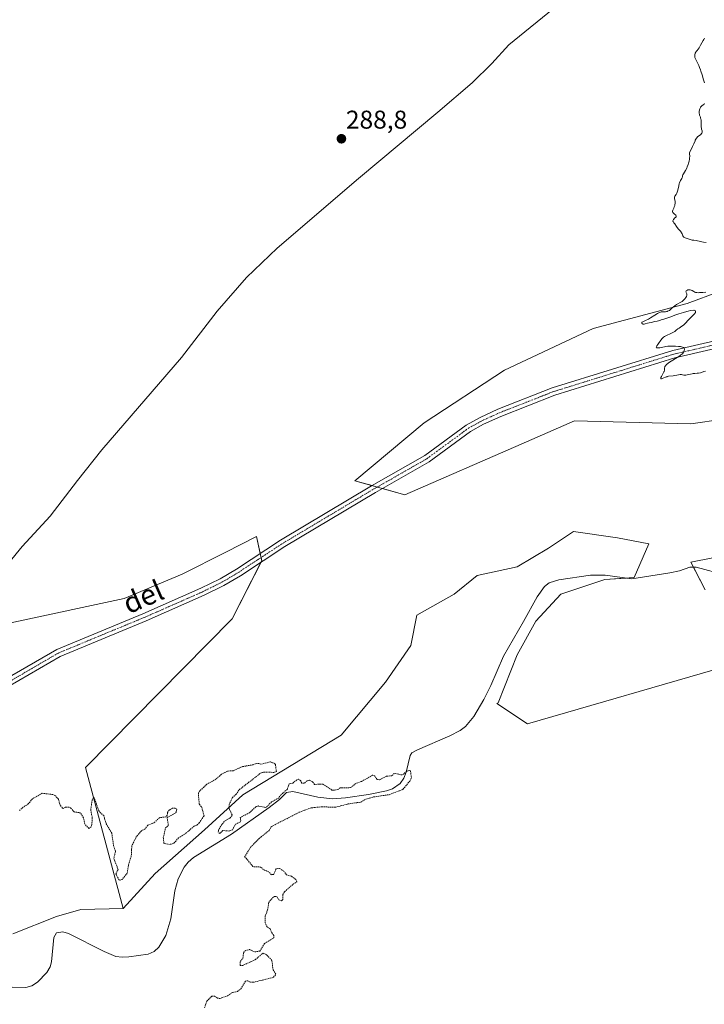
# Model space of a CAD drawing. Units: metres. Extents: x 622101 to 625582, y 4671662 to 4674035.
# Drawn here: x 623050 to 623316, y 4672454 to 4672837 of the extents above; entities that cross this region are included whole.
import ezdxf
from ezdxf.enums import TextEntityAlignment as Align

# ---------------------------------------------------------------- set-up
doc = ezdxf.new("R2010")
doc.units = ezdxf.units.M
doc.header["$MEASUREMENT"] = 0
doc.linetypes.add('TRAZO_Y_PUNTO', pattern=[1, 0.5, -0.25, 0, -0.25])
doc.linetypes.add('TRAZOS', pattern=[0.75, 0.5, -0.25])
for name, color, linetype, lineweight in [('Carátula', 7, 'Continuous', 5), ('Corriente natural lineal', 142, 'Continuous', 13), ('Cultivos herbáceos CxS', 92, 'Continuous', 0), ('Curva de nivel auxiliar', 36, 'TRAZOS', 0), ('Curva de nivel normal', 36, 'Continuous', 0), ('Matorral', 135, 'Continuous', 0), ('Matorral CxS', 135, 'Continuous', 0), ('Pista no pavimentada', 254, 'Continuous', 13), ('Pista no pavimentada Cxs', 254, 'Continuous', 0), ('Pista pavimentada eje', 135, 'TRAZO_Y_PUNTO', 0), ('Punto de cota en terreno', 7, 'Continuous', 0), ('Rótulo de punto de cota en terreno', 19, 'Continuous', 0), ('Suelo desnudo', 252, 'Continuous', 0), ('Suelo desnudo CxS', 43, 'Continuous', 0), ('Texto cartográfico', 19, 'Continuous', 0)]:
    doc.layers.add(name, color=color, linetype=linetype, lineweight=lineweight)
doc.styles.add('Arial', font='arial.ttf', dxfattribs={"height": 0.2})

# ---------------------------------------------------------------- blocks, each defined once
blk = doc.blocks.new('*U150')
at = {"layer": 'Cultivos herbáceos CxS', "color": 92, "linetype": 'Continuous', "lineweight": 0}
for points in [[(623347.28, 4672740.76, 290.31), (623309.54, 4672726.74, 289.97), (623272.88, 4672717.03, 289.5), (623238.38, 4672700.85, 289.05), (623207.11, 4672680.35, 288.65), (623180.15, 4672657.69, 288.62), (623199.56, 4672652.3, 288.58), (623244.91, 4672672, 288.94), (623265.68, 4672681.02, 289.33), (623310.97, 4672679.94, 289.37), (623348.71, 4672685.34, 289.68)], [(623328.72, 4672629.59, 289.22), (623311.02, 4672625.99, 288.84), (623316.54, 4672615.19, 289.07)], [(623325.31, 4672585.67, 289.33), (623247.35, 4672563.09, 288.36), (623235.37, 4672571, 287.99), (623235.96, 4672571.23, 288.08), (623243.28, 4672589.96, 287.99), (623250.61, 4672602.98, 287.82), (623260.38, 4672613.56, 288.54), (623277.47, 4672619.26, 288.13), (623288.87, 4672620.07, 288.09), (623294.56, 4672633.1, 288.64), (623282.35, 4672635.54, 288.71), (623265.26, 4672637.98, 288.5), (623255.49, 4672631.47, 288.34), (623243.28, 4672624.14, 288.71), (623227.82, 4672620.89, 288.74), (623218.86, 4672613.56, 288.63), (623204.21, 4672605.42, 288.4), (623201.87, 4672593.55, 288.25), (623192.04, 4672579.34, 288.29), (623174.74, 4672558.6, 287.94), (623136.53, 4672535.46, 287.54), (623121.61, 4672521.76, 287.4), (623102.31, 4672504.79, 287.16), (623089.92, 4672491.15, 287.16), (623075.29, 4672546.08, 287.63), (623132.38, 4672603.98, 288.14), (623143.92, 4672626.49, 288.26), (623141.79, 4672635.97, 288.27), (623129.86, 4672629.97, 288.24), (623112.91, 4672621.31, 288.17), (623090.26, 4672611.88, 287.99), (623047.28, 4672602.61, 287.75)]]:
    blk.add_polyline3d(points, dxfattribs=at)
blk = doc.blocks.new('*U160')
at = {"layer": 'Curva de nivel normal', "color": 36, "linetype": 'Continuous', "lineweight": 0}
for points in [[(623316.66, 4672700.47, 290), (623316.06, 4672700.23, 290), (623315.18, 4672699.93, 290), (623314.75, 4672699.81, 290), (623313.94, 4672699.65, 290), (623313.44, 4672699.59, 290), (623312.49, 4672699.51, 290), (623311.81, 4672699.44, 290), (623311.48, 4672699.39, 290), (623310.81, 4672699.26, 290), (623309.56, 4672698.93, 290), (623309.04, 4672698.82, 290), (623308.81, 4672698.8, 290), (623308.67, 4672698.8, 290), (623308.43, 4672698.82, 290), (623308.28, 4672698.85, 290), (623307.76, 4672699.01, 290), (623307.37, 4672699.09, 290), (623307.12, 4672699.1, 290), (623306.85, 4672699.1, 290), (623306.21, 4672699.03, 290), (623304.05, 4672698.66, 290), (623302.29, 4672698.41, 290), (623301.8, 4672698.32, 290), (623301.57, 4672698.25, 290), (623301.12, 4672698.1, 290), (623299.8, 4672697.52, 290), (623299.56, 4672697.46, 290), (623299.46, 4672697.45, 290), (623299.34, 4672697.47, 290), (623299.24, 4672697.57, 290), (623299.25, 4672697.79, 290), (623299.3, 4672697.94, 290), (623299.5, 4672698.34, 290), (623300.08, 4672699.35, 290), (623300.36, 4672699.87, 290), (623300.47, 4672700.11, 290), (623300.55, 4672700.34, 290), (623300.66, 4672700.75, 290), (623300.69, 4672700.99, 290), (623300.71, 4672701.43, 290), (623300.73, 4672701.75, 290), (623300.79, 4672702.03, 290), (623300.85, 4672702.18, 290), (623300.98, 4672702.42, 290), (623301.18, 4672702.68, 290), (623301.32, 4672702.82, 290), (623301.67, 4672703.14, 290), (623301.89, 4672703.32, 290), (623302.28, 4672703.61, 290), (623303.28, 4672704.27, 290), (623305.64, 4672705.75, 290), (623306.69, 4672706.45, 290), (623307.12, 4672706.76, 290), (623307.47, 4672707.04, 290), (623307.66, 4672707.21, 290), (623307.94, 4672707.51, 290), (623308.04, 4672707.64, 290), (623308.18, 4672707.89, 290), (623308.26, 4672708.11, 290), (623308.36, 4672708.51, 290), (623308.47, 4672708.92, 290), (623308.48, 4672709.13, 290), (623308.43, 4672709.33, 290), (623308.37, 4672709.42, 290), (623308.24, 4672709.54, 290), (623308.15, 4672709.6, 290), (623307.99, 4672709.68, 290), (623307.68, 4672709.8, 290), (623307.27, 4672709.9, 290), (623306.94, 4672709.96, 290), (623306.21, 4672710.06, 290), (623304.97, 4672710.16, 290), (623303.83, 4672710.21, 290), (623303.28, 4672710.21, 290), (623302.52, 4672710.18, 290), (623302.03, 4672710.15, 290), (623301.2, 4672710.03, 290), (623300.75, 4672709.94, 290), (623300.03, 4672709.73, 290), (623299.57, 4672709.6, 290), (623298.93, 4672709.48, 290), (623298.53, 4672709.44, 290), (623297.9, 4672709.44, 290), (623297.69, 4672709.47, 290), (623297.54, 4672709.55, 290), (623297.52, 4672709.73, 290), (623297.62, 4672710.02, 290), (623297.73, 4672710.23, 290), (623298.05, 4672710.77, 290), (623298.64, 4672711.64, 290), (623298.97, 4672712.09, 290), (623299.69, 4672713, 290), (623299.91, 4672713.24, 290), (623300.3, 4672713.62, 290), (623300.68, 4672713.91, 290), (623300.93, 4672714.07, 290), (623301.52, 4672714.34, 290), (623303.18, 4672715.02, 290), (623303.74, 4672715.29, 290), (623303.99, 4672715.42, 290), (623304.44, 4672715.72, 290), (623304.71, 4672715.92, 290), (623305.23, 4672716.35, 290), (623305.86, 4672716.85, 290), (623306.36, 4672717.2, 290), (623307.49, 4672717.97, 290), (623308.07, 4672718.39, 290), (623308.34, 4672718.62, 290), (623308.87, 4672719.11, 290), (623309.97, 4672720.25, 290), (623310.98, 4672721.28, 290), (623312.04, 4672722.32, 290), (623312.48, 4672722.83, 290), (623312.69, 4672723.15, 290), (623312.76, 4672723.3, 290), (623312.82, 4672723.52, 290), (623312.8, 4672723.78, 290), (623312.74, 4672723.89, 290), (623312.57, 4672724.04, 290), (623312.32, 4672724.16, 290), (623312.15, 4672724.21, 290), (623310.87, 4672723.98, 290), (623309.98, 4672723.77, 290), (623309.38, 4672723.62, 290), (623308.16, 4672723.28, 290), (623306.31, 4672722.7, 290), (623305.09, 4672722.29, 290), (623302.77, 4672721.47, 290), (623300.45, 4672720.67, 290), (623299.46, 4672720.36, 290), (623298.86, 4672720.18, 290), (623297.8, 4672719.9, 290), (623296.9, 4672719.7, 290), (623295.52, 4672719.43, 290), (623294.74, 4672719.29, 290), (623294.1, 4672719.12, 290), (623293.14, 4672718.81, 290), (623292.76, 4672718.73, 290), (623292.59, 4672718.72, 290), (623292.48, 4672718.73, 290), (623292.27, 4672718.78, 290), (623292.03, 4672718.9, 290), (623291.95, 4672718.98, 290), (623291.86, 4672719.11, 290), (623291.86, 4672719.33, 290), (623291.93, 4672719.44, 290), (623292.01, 4672719.51, 290), (623292.22, 4672719.66, 290), (623292.52, 4672719.82, 290), (623293.31, 4672720.18, 290), (623294.44, 4672720.72, 290), (623295.28, 4672721.19, 290), (623296.95, 4672722.21, 290), (623298.01, 4672722.86, 290), (623298.3, 4672723.03, 290), (623298.78, 4672723.26, 290), (623299.18, 4672723.41, 290), (623299.42, 4672723.47, 290), (623299.9, 4672723.53, 290), (623301.13, 4672723.58, 290), (623301.54, 4672723.63, 290), (623301.73, 4672723.67, 290), (623301.92, 4672723.72, 290), (623302.27, 4672723.86, 290), (623302.6, 4672724.05, 290), (623302.83, 4672724.22, 290), (623303.33, 4672724.63, 290), (623303.61, 4672724.89, 290), (623304.22, 4672725.44, 290), (623304.7, 4672725.86, 290), (623305.19, 4672726.25, 290), (623305.43, 4672726.41, 290), (623305.91, 4672726.68, 290), (623306.85, 4672727.13, 290), (623307.34, 4672727.41, 290), (623307.6, 4672727.58, 290), (623307.83, 4672727.76, 290), (623308.29, 4672728.18, 290), (623308.61, 4672728.54, 290), (623309.03, 4672729.09, 290), (623309.25, 4672729.45, 290), (623309.32, 4672729.63, 290), (623309.4, 4672729.88, 290), (623309.43, 4672730.04, 290), (623309.42, 4672730.32, 290), (623309.36, 4672730.58, 290), (623309.18, 4672731.02, 290), (623309.08, 4672731.31, 290), (623309.11, 4672731.53, 290), (623309.21, 4672731.7, 290), (623309.37, 4672731.85, 290), (623309.65, 4672732.02, 290), (623309.82, 4672732.08, 290), (623310.08, 4672732.14, 290), (623310.22, 4672732.15, 290), (623310.43, 4672732.15, 290), (623310.64, 4672732.12, 290), (623311.04, 4672732, 290), (623311.42, 4672731.81, 290), (623312.14, 4672731.39, 290), (623312.57, 4672731.18, 290), (623312.78, 4672731.1, 290), (623313.14, 4672731.03, 290), (623313.33, 4672731, 290), (623313.77, 4672730.98, 290), (623314.3, 4672731, 290), (623315.62, 4672731.1, 290), (623316.82, 4672731.18, 290)], [(623316.94, 4672750.49, 290), (623315.86, 4672750.67, 290), (623315.21, 4672750.81, 290), (623314.19, 4672751.08, 290), (623313.52, 4672751.23, 290), (623313.06, 4672751.3, 290), (623312.12, 4672751.4, 290), (623311.42, 4672751.5, 290), (623310.76, 4672751.67, 290), (623309.54, 4672752.07, 290), (623308.8, 4672752.3, 290), (623308.48, 4672752.45, 290), (623308.2, 4672752.65, 290), (623308.08, 4672752.77, 290), (623307.89, 4672753.08, 290), (623307.57, 4672753.86, 290), (623307.37, 4672754.29, 290), (623307.24, 4672754.51, 290), (623306.94, 4672754.95, 290), (623306.7, 4672755.23, 290), (623306.2, 4672755.77, 290), (623305.68, 4672756.35, 290), (623305.41, 4672756.7, 290), (623304.73, 4672757.76, 290), (623304.59, 4672757.92, 290), (623304.32, 4672758.25, 290), (623304.15, 4672758.48, 290), (623304.03, 4672758.72, 290), (623304.01, 4672758.84, 290), (623304, 4672758.97, 290), (623304.05, 4672759.24, 290), (623304.18, 4672759.5, 290), (623304.29, 4672759.67, 290), (623304.55, 4672759.95, 290), (623305.13, 4672760.38, 290), (623305.24, 4672760.53, 290), (623305.26, 4672760.7, 290), (623305.2, 4672760.91, 290), (623305.07, 4672761.14, 290), (623304.95, 4672761.3, 290), (623304.66, 4672761.6, 290), (623304.18, 4672762.01, 290), (623303.98, 4672762.23, 290), (623303.87, 4672762.49, 290), (623303.84, 4672762.63, 290), (623303.85, 4672762.79, 290), (623303.94, 4672763.16, 290), (623304.04, 4672763.42, 290), (623304.29, 4672763.96, 290), (623304.47, 4672764.36, 290), (623304.67, 4672764.92, 290), (623304.75, 4672765.26, 290), (623304.85, 4672765.86, 290), (623304.86, 4672766.38, 290), (623304.84, 4672766.64, 290), (623304.76, 4672767.04, 290), (623304.6, 4672767.64, 290), (623304.55, 4672767.94, 290), (623304.56, 4672768.23, 290), (623304.6, 4672768.37, 290), (623304.75, 4672768.63, 290), (623305.25, 4672769.28, 290), (623305.52, 4672769.77, 290), (623305.65, 4672770.08, 290), (623305.88, 4672770.85, 290), (623306.26, 4672772.63, 290), (623306.46, 4672773.46, 290), (623306.57, 4672773.82, 290), (623306.8, 4672774.4, 290), (623306.96, 4672774.7, 290), (623307.26, 4672775.13, 290), (623307.5, 4672775.48, 290), (623307.58, 4672775.71, 290), (623307.66, 4672776.25, 290), (623307.77, 4672776.61, 290), (623307.86, 4672776.82, 290), (623308.13, 4672777.31, 290), (623308.91, 4672778.63, 290), (623309.35, 4672779.48, 290), (623309.57, 4672779.95, 290), (623309.94, 4672780.88, 290), (623310.1, 4672781.38, 290), (623310.31, 4672782.18, 290), (623310.45, 4672783.02, 290), (623310.5, 4672783.46, 290), (623310.52, 4672784.05, 290), (623310.52, 4672784.36, 290), (623310.49, 4672784.82, 290), (623310.4, 4672785.53, 290), (623310.9, 4672786.44, 290), (623311.65, 4672787.88, 290), (623312.11, 4672788.91, 290), (623312.61, 4672790.18, 290), (623312.7, 4672790.4, 290), (623312.9, 4672790.79, 290), (623313.12, 4672791.12, 290), (623313.27, 4672791.3, 290), (623313.6, 4672791.64, 290), (623314.83, 4672792.63, 290), (623315.11, 4672792.93, 290), (623315.23, 4672793.09, 290), (623315.35, 4672793.33, 290), (623315.41, 4672793.57, 290), (623315.42, 4672793.7, 290), (623315.37, 4672793.96, 290), (623315.16, 4672794.63, 290), (623315.06, 4672795.11, 290), (623315.02, 4672795.39, 290), (623314.99, 4672796.06, 290), (623314.97, 4672797.57, 290), (623314.94, 4672798.27, 290), (623314.91, 4672798.57, 290), (623314.79, 4672799.06, 290), (623314.69, 4672799.33, 290), (623314.47, 4672799.8, 290), (623314.33, 4672800.18, 290), (623314.28, 4672800.41, 290), (623314.23, 4672800.89, 290), (623314.22, 4672801.15, 290), (623314.25, 4672801.57, 290), (623314.35, 4672802.21, 290), (623314.47, 4672802.62, 290), (623314.54, 4672802.81, 290), (623314.67, 4672803.08, 290), (623314.77, 4672803.24, 290), (623315, 4672803.52, 290), (623315.25, 4672803.77, 290), (623315.76, 4672804.18, 290), (623316.1, 4672804.47, 290), (623316.23, 4672804.62, 290)], [(623316.35, 4672812.72, 290), (623316.2, 4672813.07, 290), (623315.9, 4672813.89, 290), (623315.34, 4672815.8, 290), (623314.89, 4672817.28, 290), (623314.73, 4672817.76, 290), (623314.4, 4672818.65, 290), (623314.06, 4672819.46, 290), (623313.83, 4672819.95, 290), (623313.42, 4672820.78, 290), (623312.76, 4672822.02, 290), (623312.63, 4672822.36, 290), (623312.57, 4672822.54, 290), (623312.51, 4672822.88, 290), (623312.49, 4672823.06, 290), (623312.48, 4672823.33, 290), (623312.51, 4672823.75, 290), (623312.61, 4672824.14, 290), (623312.68, 4672824.32, 290), (623312.87, 4672824.65, 290), (623313.03, 4672824.86, 290), (623313.4, 4672825.29, 290), (623313.86, 4672825.87, 290), (623314.16, 4672826.35, 290), (623314.76, 4672827.45, 290), (623315.2, 4672828.25, 290), (623315.76, 4672829.16, 290), (623316.01, 4672829.62, 290), (623316.25, 4672830.14, 290)]]:
    blk.add_polyline3d(points, dxfattribs=at)
blk = doc.blocks.new('5PATER')
at = {"layer": 'Carátula', "linetype": 'Continuous', "lineweight": 5}
h = blk.add_hatch(color=250, dxfattribs=at)
edge = h.paths.add_edge_path()
edge.add_ellipse((0, 0.01), major_axis=(-1.33, -1.34), ratio=0.999422, start_angle=0, end_angle=360)

msp = doc.modelspace()

# ---------------------------------------------------------------- linework, layer by layer
at = {"layer": 'Corriente natural lineal', "color": 142, "linetype": 'Continuous', "lineweight": 13}
for points in [[(623259.43, 4672843.25, 289.24), (623240.07, 4672827.52, 289.08), (623233.42, 4672820.29, 289.11), (623225.75, 4672812.71, 289.06), (623212.39, 4672801.3, 289.08), (623181.6, 4672775.52, 288.85), (623149.84, 4672748.35, 288.53), (623137.98, 4672736.88, 288.42), (623126.5, 4672723.83, 288.05), (623112.66, 4672705.75, 288.1), (623081.6, 4672669.77, 287.85), (623072.07, 4672657.84, 287.8), (623061.51, 4672643.89, 287.7), (623050.52, 4672632.18, 287.66), (623041.22, 4672620.84, 287.65), (623036.42, 4672615.96, 287.63), (623032.01, 4672612.11, 287.6), (623012.48, 4672596.64, 287.55), (623001.17, 4672583.91, 287.39), (622998.6, 4672579.69, 287.45), (622997.45, 4672577.05, 287.41)], [(623324.62, 4672620.99, 289.1), (623313.1, 4672624.1, 289.04), (623310.59, 4672624.01, 288.88), (623306.55, 4672622.59, 288.26), (623302.84, 4672621.85, 288.36), (623287.96, 4672619.56, 288.05), (623277.55, 4672620.93, 288.28), (623271.9, 4672620.94, 288.05), (623259.5, 4672619.08, 287.68), (623255.79, 4672618, 287.55), (623254.02, 4672616.59, 287.73), (623251.14, 4672612.5, 287.69), (623245.81, 4672602.9, 287.66), (623238.05, 4672589.45, 287.8), (623233.08, 4672577.97, 287.8), (623230.31, 4672572.49, 287.58), (623226.41, 4672565.85, 287.51), (623223.2, 4672561.96, 287.54), (623221.17, 4672560.49, 287.52), (623217.06, 4672558.36, 287.48), (623204.55, 4672552.94, 287.47), (623202.34, 4672551.7, 287.47), (623201.65, 4672550.78, 287.46), (623200.1, 4672544.21, 287.47), (623199.25, 4672541.87, 287.47), (623197.8, 4672539.76, 287.44), (623194.79, 4672537.73, 287.45), (623192.42, 4672536.96, 287.51), (623185.44, 4672535.5, 287.45), (623176.44, 4672534.24, 287.35), (623171.46, 4672533.9, 287.36), (623165.69, 4672534.48, 287.36), (623155.95, 4672536.67, 287.4), (623153.46, 4672536.31, 287.43), (623150.8, 4672533.55, 287.41), (623146.79, 4672530.52, 287.44), (623132.05, 4672520.02, 287.38), (623117.29, 4672510.96, 287.3), (623115.26, 4672509.17, 287.23), (623113.68, 4672507.22, 287.29), (623111.32, 4672502.72, 287.27), (623110.05, 4672497.96, 287.25), (623108.43, 4672487.15, 287.18), (623106.59, 4672480.55, 287.09), (623103.86, 4672476.02, 287.06), (623101.92, 4672474.36, 287.03), (623099.62, 4672473.38, 287.03), (623092.07, 4672472.26, 286.91), (623089.56, 4672472.14, 286.85), (623087.09, 4672472.49, 286.81), (623082.52, 4672474.35, 286.77), (623068.64, 4672481.34, 286.68), (623066.4, 4672482.08, 286.68), (623063.89, 4672481.59, 286.68), (623062.91, 4672479.88, 286.67), (623062.05, 4672470.38, 286.68), (623061.5, 4672468.36, 286.68), (623060.2, 4672466.23, 286.67), (623056.5, 4672462.42, 286.62), (623054.39, 4672461.05, 286.63), (623052.05, 4672460.38, 286.63), (623046.73, 4672460.55, 286.61)]]:
    msp.add_polyline3d(points, dxfattribs=at)
at = {"layer": 'Cultivos herbáceos CxS', "color": 92, "linetype": 'Continuous', "lineweight": 0}
for points in [[(623347.28, 4672740.76, 290.31), (623309.54, 4672726.74, 289.97), (623272.88, 4672717.03, 289.5), (623238.37, 4672700.85, 289.05), (623207.11, 4672680.35, 288.65), (623180.15, 4672657.7, 288.62), (623186.81, 4672655.85, 288.72), (623188.85, 4672655.28, 288.72), (623190.89, 4672654.71, 288.72), (623199.56, 4672652.3, 288.58), (623244.91, 4672672, 288.94), (623265.68, 4672681.02, 289.33), (623310.97, 4672679.94, 289.37), (623348.71, 4672685.34, 289.68)], [(623089.92, 4672491.15, 287.16), (623075.29, 4672546.08, 287.63), (623132.38, 4672603.98, 288.14), (623143.71, 4672626.1, 288.26), (623143.92, 4672626.49, 288.26), (623143.62, 4672627.83, 288.24), (623143.27, 4672629.39, 288.24), (623141.79, 4672635.97, 288.27), (623129.86, 4672629.97, 288.24), (623112.91, 4672621.31, 288.17), (623090.26, 4672611.88, 287.99), (623047.28, 4672602.61, 287.75), (623016.95, 4672595.53, 287.57), (623011.09, 4672595.08, 287.55), (622982.07, 4672592.8, 287.34), (622952.24, 4672591.46, 287.27), (622902.51, 4672599.18, 287.22), (622791.98, 4672625.16, 286.26), (622651.29, 4672664.41, 285.66), (622618.63, 4672648.39, 285.62), (622589.4, 4672630.49, 285.53), (622548.86, 4672589.56, 285.24)], [(623325.31, 4672585.67, 289.33), (623247.35, 4672563.09, 288.36), (623235.37, 4672571, 287.99), (623235.96, 4672571.23, 288.08), (623243.28, 4672589.96, 287.99), (623250.61, 4672602.98, 287.82), (623260.38, 4672613.56, 288.54), (623277.47, 4672619.26, 288.13), (623285.75, 4672619.85, 288.04), (623288.87, 4672620.07, 288.09), (623294.56, 4672633.1, 288.64), (623282.35, 4672635.54, 288.71), (623265.26, 4672637.98, 288.5), (623255.49, 4672631.47, 288.34), (623243.28, 4672624.14, 288.71), (623227.82, 4672620.89, 288.74), (623218.86, 4672613.56, 288.63), (623204.21, 4672605.42, 288.4), (623201.87, 4672593.55, 288.25), (623192.04, 4672579.34, 288.29), (623174.74, 4672558.6, 287.94), (623136.53, 4672535.46, 287.54), (623121.61, 4672521.76, 287.4), (623102.31, 4672504.79, 287.16), (623089.92, 4672491.15, 287.16)], [(623328.72, 4672629.59, 289.22), (623311.02, 4672625.99, 288.84), (623312.01, 4672624.06, 289.04), (623316.54, 4672615.19, 289.07)]]:
    msp.add_polyline3d(points, dxfattribs=at)
at = {"layer": 'Curva de nivel auxiliar', "color": 36, "linetype": 'TRAZOS', "lineweight": 0}
msp.add_polyline3d([(623121.63, 4672452.49, 287.5), (623122.5, 4672455.03, 287.5), (623124.46, 4672456.94, 287.5), (623125.44, 4672456.92, 287.5), (623126.58, 4672456.24, 287.5), (623127.55, 4672456.07, 287.5), (623130.5, 4672457.16, 287.5), (623132.53, 4672458.43, 287.5), (623134.48, 4672458.83, 287.5), (623135.79, 4672459.81, 287.5), (623137.49, 4672462.86, 287.5), (623138.47, 4672462.92, 287.5), (623139.44, 4672462.45, 287.5), (623140.59, 4672462.37, 287.5), (623148.49, 4672464.32, 287.5), (623149.34, 4672465.57, 287.5), (623148.27, 4672467.22, 287.5), (623147.83, 4672470.93, 287.5), (623145.57, 4672473.27, 287.5), (623144.43, 4672473.69, 287.5), (623144.01, 4672473.48, 287.5), (623141.49, 4672471.24, 287.5), (623136.51, 4672468.98, 287.5), (623135.51, 4672468.96, 287.5), (623135.48, 4672470.49, 287.5), (623136.55, 4672471.79, 287.5), (623136.77, 4672473.84, 287.5), (623137.47, 4672474.73, 287.5), (623139.08, 4672475.14, 287.5), (623141.14, 4672474.24, 287.5), (623143.09, 4672474.51, 287.5), (623144.93, 4672477.49, 287.5), (623148.53, 4672479.76, 287.5), (623148.63, 4672480.63, 287.5), (623147.88, 4672481.46, 287.5), (623147.19, 4672483.19, 287.5), (623145.95, 4672483.94, 287.5), (623145.22, 4672485.58, 287.5), (623145.21, 4672488.13, 287.5), (623146.17, 4672490.55, 287.5), (623146.59, 4672493.52, 287.5), (623148.13, 4672495.37, 287.5), (623148.88, 4672495.81, 287.5), (623149.75, 4672495.75, 287.5), (623150.47, 4672494.46, 287.5), (623151.58, 4672494.16, 287.5), (623152.06, 4672494.52, 287.5), (623152.05, 4672496.56, 287.5), (623152.77, 4672497.64, 287.5), (623156.06, 4672500.59, 287.5), (623157.58, 4672501.49, 287.5), (623157.09, 4672502.48, 287.5), (623155.4, 4672503.73, 287.5), (623153.57, 4672504.18, 287.5), (623152.42, 4672505.68, 287.5), (623150.84, 4672506.74, 287.5), (623149.49, 4672506.58, 287.5), (623148.48, 4672504.33, 287.5), (623147.63, 4672504.3, 287.5), (623146.6, 4672505.36, 287.5), (623144.58, 4672506.26, 287.5), (623143.57, 4672507.25, 287.5), (623140.44, 4672507.44, 287.5), (623137.75, 4672510.77, 287.5), (623137.1, 4672511.09, 287.5), (623139.5, 4672514.96, 287.5), (623142.96, 4672518.5, 287.5), (623146.81, 4672521.53, 287.5), (623147.58, 4672523.03, 287.5), (623158.47, 4672528.6, 287.5), (623163.24, 4672530.35, 287.5), (623167.37, 4672530.75, 287.5), (623172.43, 4672530.53, 287.5), (623177.38, 4672531.83, 287.5), (623182.44, 4672532.56, 287.5), (623184.45, 4672533.75, 287.5), (623187.47, 4672534.57, 287.5), (623193.51, 4672535.46, 287.5), (623198.92, 4672537.56, 287.5), (623201.56, 4672540.78, 287.5), (623202.19, 4672542.13, 287.5), (623201.76, 4672544.77, 287.5), (623200.99, 4672544.94, 287.5), (623198.54, 4672543.14, 287.5), (623195.5, 4672543.77, 287.5), (623194.51, 4672542.82, 287.5), (623192.48, 4672542.64, 287.5), (623189.62, 4672541.24, 287.5), (623188.74, 4672541.44, 287.5), (623187.84, 4672542.85, 287.5), (623187.06, 4672543.04, 287.5), (623182.71, 4672540.57, 287.5), (623180.52, 4672539.86, 287.5), (623178.49, 4672538.21, 287.5), (623174.45, 4672538.09, 287.5), (623173.5, 4672537.43, 287.5), (623172.11, 4672537.17, 287.5), (623171.19, 4672537.27, 287.5), (623167.67, 4672539.61, 287.5), (623164.44, 4672539.44, 287.5), (623163.58, 4672540.58, 287.5), (623162.49, 4672541.07, 287.5), (623161.51, 4672540.91, 287.5), (623160.47, 4672539.9, 287.5), (623159.5, 4672539.89, 287.5), (623158.95, 4672541.04, 287.5), (623158.21, 4672541.48, 287.5), (623157.49, 4672541.23, 287.5), (623155.96, 4672539.95, 287.5), (623154.51, 4672539.69, 287.5), (623153.88, 4672537.58, 287.5), (623151.42, 4672535.47, 287.5), (623150.44, 4672534.15, 287.5), (623147.71, 4672532.62, 287.5), (623145.5, 4672530.44, 287.5), (623142.49, 4672531.06, 287.5), (623141.52, 4672530.7, 287.5), (623139.15, 4672528.44, 287.5), (623135.52, 4672526.6, 287.5), (623135.69, 4672525.39, 287.5), (623135.43, 4672524.81, 287.5), (623133.64, 4672523.94, 287.5), (623132.52, 4672521.81, 287.5), (623131.15, 4672521.26, 287.5), (623128.72, 4672521.52, 287.5), (623127.52, 4672520.36, 287.5), (623126.85, 4672520.85, 287.5), (623127.24, 4672522.16, 287.5), (623128.06, 4672523.4, 287.5), (623129.43, 4672525.14, 287.5), (623131.5, 4672526.35, 287.5), (623132.26, 4672527.22, 287.5), (623132.34, 4672527.59, 287.5), (623131.16, 4672530.05, 287.5), (623131.16, 4672531.55, 287.5), (623132.4, 4672534.23, 287.5), (623133.83, 4672535.57, 287.5), (623135.08, 4672537.37, 287.5), (623143.51, 4672543.9, 287.5), (623144.56, 4672544.24, 287.5), (623148.61, 4672544.14, 287.5), (623149.57, 4672544.47, 287.5), (623149.21, 4672547.17, 287.5), (623148.73, 4672547.69, 287.5), (623147.15, 4672548.2, 287.5), (623143.55, 4672547.33, 287.5), (623142.75, 4672547.66, 287.5), (623141.48, 4672547.53, 287.5), (623140.58, 4672547.12, 287.5), (623136.25, 4672546.35, 287.5), (623132.86, 4672544.79, 287.5), (623130.49, 4672544.65, 287.5), (623128.22, 4672543.39, 287.5), (623126.01, 4672541.5, 287.5), (623122.5, 4672539.52, 287.5), (623119.62, 4672536.82, 287.5), (623119.29, 4672536.14, 287.5), (623119.27, 4672534.63, 287.5), (623119.56, 4672531.71, 287.5), (623120.53, 4672530.56, 287.5), (623121.41, 4672527.25, 287.5), (623119.55, 4672524.5, 287.5), (623118.49, 4672523.49, 287.5), (623117.55, 4672523.23, 287.5), (623114.27, 4672520.36, 287.5), (623111.51, 4672518.63, 287.5), (623109.47, 4672516.4, 287.5), (623108.02, 4672516.08, 287.5), (623105.79, 4672516.48, 287.5), (623105.54, 4672518.7, 287.5), (623106.42, 4672522.49, 287.5), (623107.52, 4672523.5, 287.5), (623107.06, 4672526.53, 287.5), (623110.51, 4672528.49, 287.5), (623110.78, 4672529.82, 287.5), (623110.14, 4672530.19, 287.5), (623109.15, 4672530.22, 287.5), (623107.91, 4672529.51, 287.5), (623107.21, 4672528.53, 287.5), (623107.1, 4672527.45, 287.5), (623106.48, 4672526.81, 287.5), (623104.01, 4672526.49, 287.5), (623101.97, 4672524.52, 287.5), (623099.5, 4672523.55, 287.5), (623098.49, 4672522.17, 287.5), (623097.04, 4672521.43, 287.5), (623095.03, 4672519.02, 287.5), (623093.27, 4672515.54, 287.5), (623093.07, 4672511.47, 287.5), (623092.09, 4672508.56, 287.5), (623091.51, 4672504.91, 287.5), (623089.49, 4672502.39, 287.5), (623088.62, 4672502.22, 287.5), (623088.29, 4672502.28, 287.5), (623087.08, 4672504.62, 287.5), (623087.93, 4672506.37, 287.5), (623086.27, 4672510.61, 287.5), (623086.91, 4672513.4, 287.5), (623086.18, 4672515.56, 287.5), (623085.49, 4672520.47, 287.5), (623083.27, 4672524.21, 287.5), (623082.33, 4672527.29, 287.5), (623080.51, 4672528.98, 287.5), (623078.53, 4672534.54, 287.5), (623077.86, 4672533.51, 287.5), (623077.27, 4672529.61, 287.5), (623077.87, 4672526.44, 287.5), (623077.71, 4672523.81, 287.5), (623077.42, 4672522.95, 287.5), (623076.56, 4672522.28, 287.5), (623074.99, 4672523.97, 287.5), (623074.46, 4672526.41, 287.5), (623073.33, 4672528.36, 287.5), (623070.82, 4672528.75, 287.5), (623069.55, 4672530.24, 287.5), (623068.74, 4672530.64, 287.5), (623067.43, 4672530.63, 287.5), (623066.56, 4672530.04, 287.5), (623066.28, 4672530.22, 287.5), (623065.41, 4672531.36, 287.5), (623064.67, 4672533.69, 287.5), (623063.52, 4672535.06, 287.5), (623062.54, 4672535.52, 287.5), (623058.4, 4672536.01, 287.5), (623054.59, 4672533.87, 287.5), (623052.76, 4672531.64, 287.5), (623051.56, 4672531.04, 287.5), (623049.52, 4672529.34, 287.5)], dxfattribs=at)
at = {"layer": 'Matorral', "color": 135, "linetype": 'Continuous', "lineweight": 0}
for points in [[(623089.92, 4672491.15, 287.16), (623075.29, 4672546.08, 287.63), (623132.38, 4672603.98, 288.14), (623143.71, 4672626.1, 288.26), (623143.92, 4672626.49, 288.26), (623143.62, 4672627.83, 288.24), (623143.27, 4672629.39, 288.24), (623141.79, 4672635.97, 288.27), (623129.86, 4672629.97, 288.24), (623112.91, 4672621.31, 288.17), (623090.26, 4672611.88, 287.99), (623047.28, 4672602.61, 287.75), (623016.95, 4672595.53, 287.57), (623011.09, 4672595.08, 287.55), (622982.07, 4672592.8, 287.34), (622952.24, 4672591.46, 287.27), (622902.51, 4672599.18, 287.22), (622791.98, 4672625.16, 286.26), (622651.29, 4672664.41, 285.66), (622618.63, 4672648.39, 285.62), (622589.4, 4672630.49, 285.53), (622548.86, 4672589.56, 285.24)], [(623046.96, 4672481.24, 287.15), (623063.95, 4672488, 286.73), (623073.42, 4672490.76, 286.83), (623089.92, 4672491.15, 287.16)]]:
    msp.add_polyline3d(points, dxfattribs=at)
at = {"layer": 'Matorral CxS', "color": 135, "linetype": 'Continuous', "lineweight": 0}
msp.add_polyline3d([(623047.28, 4672602.61, 287.75), (623090.26, 4672611.88, 287.99), (623112.91, 4672621.31, 288.17), (623129.86, 4672629.97, 288.24), (623141.79, 4672635.97, 288.27), (623143.92, 4672626.49, 288.26), (623132.38, 4672603.98, 288.14), (623075.29, 4672546.08, 287.63), (623089.92, 4672491.15, 287.16), (623089.92, 4672491.15, 287.16), (623073.42, 4672490.76, 286.83), (623063.95, 4672488, 286.73), (623046.96, 4672481.24, 287.15)], dxfattribs=at)
at = {"layer": 'Pista no pavimentada', "color": 254, "linetype": 'Continuous', "lineweight": 13}
for points in [[(623044.14, 4672580.39, 287.62), (623064.03, 4672591.99, 287.82), (623097.63, 4672605.9, 287.94), (623120.2, 4672615.83, 288.06), (623127.63, 4672619.51, 288.15), (623133.99, 4672623.3, 288.19), (623151.21, 4672634.61, 288.28), (623186.64, 4672655.75, 288.72), (623207.39, 4672667.59, 288.82), (623223.54, 4672679.44, 288.92), (623228.9, 4672682.43, 289.01), (623235.83, 4672685.57, 289.06), (623256.97, 4672693.87, 289.31), (623303.96, 4672708.49, 289.93), (623330.37, 4672714.58, 290.38)], [(623331.05, 4672711.66, 290.34), (623304.74, 4672705.59, 289.99), (623257.97, 4672691.03, 289.33), (623236.99, 4672682.81, 289.08), (623230.26, 4672679.75, 289.02), (623225.16, 4672676.92, 288.94), (623209.03, 4672665.07, 288.9), (623188.16, 4672653.15, 288.72), (623152.81, 4672632.07, 288.31), (623135.59, 4672620.76, 288.2), (623129.07, 4672616.87, 288.15), (623121.48, 4672613.11, 288.08), (623098.81, 4672603.14, 287.96), (623065.37, 4672589.29, 287.85), (623045.32, 4672577.61, 287.66)]]:
    msp.add_polyline3d(points, dxfattribs=at)
at = {"layer": 'Pista no pavimentada Cxs', "color": 254, "linetype": 'Continuous', "lineweight": 0}
for points in [[(623044.14, 4672580.39, 287.62), (623064.03, 4672591.99, 287.82), (623097.63, 4672605.9, 287.94), (623120.2, 4672615.83, 288.06), (623127.63, 4672619.51, 288.15), (623133.99, 4672623.3, 288.19), (623151.21, 4672634.61, 288.28), (623186.64, 4672655.75, 288.72), (623207.39, 4672667.59, 288.82), (623223.54, 4672679.44, 288.92), (623228.9, 4672682.43, 289.01), (623235.83, 4672685.57, 289.06), (623256.97, 4672693.87, 289.31), (623303.96, 4672708.49, 289.93), (623330.37, 4672714.58, 290.38)], [(623331.05, 4672711.66, 290.34), (623304.74, 4672705.59, 289.99), (623257.97, 4672691.03, 289.33), (623236.99, 4672682.81, 289.08), (623230.26, 4672679.75, 289.02), (623225.16, 4672676.92, 288.94), (623209.03, 4672665.07, 288.9), (623188.16, 4672653.15, 288.72), (623152.81, 4672632.07, 288.31), (623135.59, 4672620.76, 288.2), (623129.07, 4672616.87, 288.15), (623121.48, 4672613.11, 288.08), (623098.81, 4672603.14, 287.96), (623065.37, 4672589.29, 287.85), (623045.32, 4672577.61, 287.66)]]:
    msp.add_polyline3d(points, dxfattribs=at)
at = {"layer": 'Pista pavimentada eje', "color": 135, "linetype": 'TRAZO_Y_PUNTO', "lineweight": 0}
msp.add_polyline3d([(623044.73, 4672579, 287.64), (623054.76, 4672584.84, 287.76), (623064.7, 4672590.64, 287.83), (623081.5, 4672597.6, 287.82), (623098.22, 4672604.52, 287.95), (623120.84, 4672614.47, 288.07), (623128.35, 4672618.19, 288.16), (623134.79, 4672622.03, 288.2), (623152.01, 4672633.34, 288.27), (623169.73, 4672643.91, 288.58), (623187.4, 4672654.45, 288.72), (623197.78, 4672660.37, 288.78), (623208.21, 4672666.33, 288.86), (623216.28, 4672672.26, 288.88), (623224.35, 4672678.18, 288.92), (623227.03, 4672679.68, 288.95), (623229.58, 4672681.09, 289.01), (623233.05, 4672682.66, 289.04), (623236.41, 4672684.19, 289.06), (623246.9, 4672688.3, 289.22), (623257.47, 4672692.45, 289.31), (623280.86, 4672699.73, 289.66), (623304.35, 4672707.04, 289.96), (623330.71, 4672713.12, 290.35)], dxfattribs=at)
at = {"layer": 'Suelo desnudo', "color": 252, "linetype": 'Continuous', "lineweight": 0}
for points in [[(623347.28, 4672740.76, 290.31), (623309.54, 4672726.74, 289.97), (623272.88, 4672717.03, 289.5), (623238.37, 4672700.85, 289.05), (623207.11, 4672680.35, 288.65), (623180.15, 4672657.7, 288.62), (623186.81, 4672655.85, 288.72), (623188.85, 4672655.28, 288.72), (623190.89, 4672654.71, 288.72), (623199.56, 4672652.3, 288.58), (623244.91, 4672672, 288.94), (623265.68, 4672681.02, 289.33), (623310.97, 4672679.94, 289.37), (623348.71, 4672685.34, 289.68)], [(623325.31, 4672585.67, 289.33), (623247.35, 4672563.09, 288.36), (623235.37, 4672571, 287.99), (623235.96, 4672571.23, 288.08), (623243.28, 4672589.96, 287.99), (623250.61, 4672602.98, 287.82), (623260.38, 4672613.56, 288.54), (623277.47, 4672619.26, 288.13), (623285.75, 4672619.85, 288.04), (623288.87, 4672620.07, 288.09), (623294.56, 4672633.1, 288.64), (623282.35, 4672635.54, 288.71), (623265.26, 4672637.98, 288.5), (623255.49, 4672631.47, 288.34), (623243.28, 4672624.14, 288.71), (623227.82, 4672620.89, 288.74), (623218.86, 4672613.56, 288.63), (623204.21, 4672605.42, 288.4), (623201.87, 4672593.55, 288.25), (623192.04, 4672579.34, 288.29), (623174.74, 4672558.6, 287.94), (623136.53, 4672535.46, 287.54), (623121.61, 4672521.76, 287.4), (623102.31, 4672504.79, 287.16), (623089.92, 4672491.15, 287.16)], [(623328.72, 4672629.59, 289.22), (623311.02, 4672625.99, 288.84), (623312.01, 4672624.06, 289.04), (623316.54, 4672615.19, 289.07)], [(623046.96, 4672481.24, 287.15), (623063.95, 4672488, 286.73), (623073.42, 4672490.76, 286.83), (623089.92, 4672491.15, 287.16)]]:
    msp.add_polyline3d(points, dxfattribs=at)
at = {"layer": 'Suelo desnudo CxS', "color": 43, "linetype": 'Continuous', "lineweight": 0}
for points in [[(623348.71, 4672685.34, 289.68), (623310.97, 4672679.94, 289.37), (623265.68, 4672681.02, 289.33), (623244.91, 4672672, 288.94), (623199.56, 4672652.3, 288.58), (623180.15, 4672657.69, 288.62), (623207.11, 4672680.35, 288.65), (623238.38, 4672700.85, 289.05), (623272.88, 4672717.03, 289.5), (623309.54, 4672726.74, 289.97), (623347.28, 4672740.76, 290.31)], [(623046.96, 4672481.24, 287.15), (623063.95, 4672488, 286.73), (623073.42, 4672490.76, 286.83), (623089.92, 4672491.15, 287.16), (623102.31, 4672504.79, 287.16), (623121.61, 4672521.76, 287.4), (623136.53, 4672535.46, 287.54), (623174.74, 4672558.6, 287.94), (623192.04, 4672579.34, 288.29), (623201.87, 4672593.55, 288.25), (623204.21, 4672605.42, 288.4), (623218.86, 4672613.56, 288.63), (623227.82, 4672620.89, 288.74), (623243.28, 4672624.14, 288.71), (623255.49, 4672631.47, 288.34), (623265.26, 4672637.98, 288.5), (623282.35, 4672635.54, 288.71), (623294.56, 4672633.1, 288.64), (623288.87, 4672620.07, 288.09), (623277.47, 4672619.26, 288.13), (623260.38, 4672613.56, 288.54), (623250.61, 4672602.98, 287.82), (623243.28, 4672589.96, 287.99), (623235.96, 4672571.23, 288.08), (623235.37, 4672571, 287.99), (623247.35, 4672563.09, 288.36), (623325.31, 4672585.67, 289.33)], [(623316.54, 4672615.19, 289.07), (623311.02, 4672625.99, 288.84), (623328.72, 4672629.59, 289.22)]]:
    msp.add_polyline3d(points, dxfattribs=at)

# ---------------------------------------------------------------- block references
at = {"layer": 'Cultivos herbáceos CxS', "color": 92, "linetype": 'Continuous', "lineweight": 0}
msp.add_blockref('*U150', (0, 0), dxfattribs=at)
at = {"layer": 'Curva de nivel normal', "color": 36, "linetype": 'Continuous', "lineweight": 0}
msp.add_blockref('*U160', (0, 0), dxfattribs=at)
at = {"layer": 'Punto de cota en terreno', "linetype": 'Continuous', "lineweight": 0}
msp.add_blockref('5PATER', (623174.9, 4672790.93, 288.8), dxfattribs=at)

# ---------------------------------------------------------------- texts
at = {"layer": 'Rótulo de punto de cota en terreno', "color": 19, "linetype": 'Continuous', "lineweight": 0, "style": 'Arial'}
msp.add_text('288,8', height=7, dxfattribs=at).set_placement((623176.66, 4672792.69), align=Align.BOTTOM_LEFT)
at = {"layer": 'Texto cartográfico', "color": 19, "linetype": 'Continuous', "lineweight": 0, "style": 'Arial'}
msp.add_text('del', height=8, rotation=23.6838, dxfattribs=at).set_placement((623097.7, 4672612.52), align=Align.MIDDLE_CENTER)

doc.saveas('drawing.dxf')
